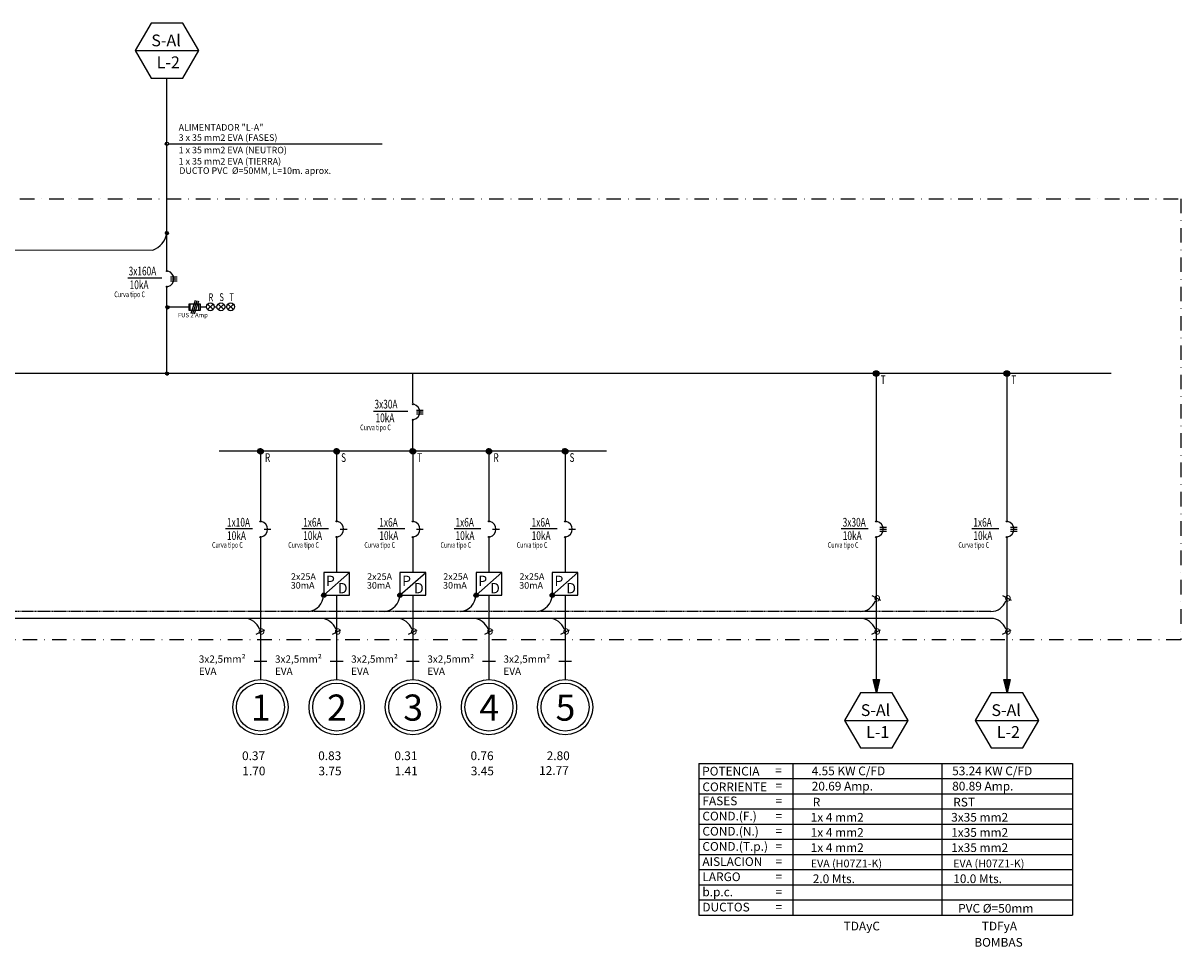
# Model space of a CAD drawing. Units: millimetres. Extents: x -676647 to 68785, y -3811 to 71660857.
# Drawn here: x -672627 to -672228, y 186938 to 187256 of the extents above; entities that cross this region are included whole.
import ezdxf
from ezdxf.enums import TextEntityAlignment as Align

# ---------------------------------------------------------------- set-up
doc = ezdxf.new("R2010")
doc.units = ezdxf.units.MM
doc.linetypes.add('DASHDOT', pattern=[1, 0.5, -0.25, 0, -0.25])
doc.linetypes.add('HIDDEN', pattern=[0.375, 0.25, -0.125])
doc.layers.add('TEXTO', color=250, linetype='Continuous')
doc.styles.add('ARIAL', font='txt')
doc.styles.add('ROMAND', font='romand__.ttf')
doc.styles.get("Standard").update_dxf_attribs({"font": 'arial.ttf'})

# ---------------------------------------------------------------- blocks, each defined once
blk = doc.blocks.new('*X37')
at = {"color": 0}
for p, q in [((972.19, 332.08), (973.05, 332.94)), ((972.19, 332.17), (972.96, 332.94)), ((972.2, 331.99), (973.13, 332.93)), ((972.2, 332.27), (972.86, 332.92)), ((972.21, 331.92), (973.2, 332.91)), ((972.23, 331.85), (973.27, 332.89)), ((972.23, 332.39), (972.74, 332.89)), ((972.26, 331.79), (973.34, 332.86)), ((972.29, 331.73), (973.4, 332.83)), ((972.32, 332.56), (972.56, 332.81)), ((972.32, 331.67), (973.45, 332.8)), ((972.36, 331.62), (973.5, 332.76)), ((972.4, 331.57), (973.55, 332.72)), ((972.45, 331.53), (973.6, 332.68)), ((972.5, 331.49), (973.64, 332.63)), ((972.55, 331.45), (973.68, 332.58)), ((972.6, 331.41), (973.71, 332.52)), ((972.66, 331.38), (973.74, 332.46)), ((972.73, 331.36), (973.77, 332.4)), ((972.8, 331.34), (973.79, 332.33)), ((972.87, 331.32), (973.8, 332.25)), ((972.95, 331.31), (973.81, 332.17)), ((973.04, 331.31), (973.81, 332.08)), ((973.14, 331.32), (973.8, 331.98)), ((973.26, 331.35), (973.77, 331.86)), ((973.43, 331.44), (973.69, 331.69))]:
    blk.add_line(p, q, dxfattribs=at)
blk = doc.blocks.new('12')
at = {"color": 4}
blk.add_circle((-0.01, -0.02), 0.813, dxfattribs=at)
blk.add_blockref('*X37', (-973.01, -332.14), dxfattribs=at)
blk = doc.blocks.new('A$C2DA93598')
at = {"color": 8, "linetype": 'Continuous'}
for centre in [(0.13, 3.72, 17.33), (0.13, 0.13, 17.33)]:
    blk.add_circle(centre, 0.129, dxfattribs=at)
blk.add_arc((-0.07, 1.92, 17.33), 1.81, 283.6048, 76.3952, dxfattribs=at)
blk = doc.blocks.new('*X34')
at = {"color": 0}
for p, q in [((582, 541.05), (582.01, 541.06)), ((582.02, 540.98), (582.1, 541.06)), ((582.04, 540.91), (582.19, 541.06)), ((582.06, 540.84), (582.28, 541.06)), ((582.07, 540.77), (582.37, 541.06)), ((582.09, 540.69), (582.46, 541.06)), ((582.11, 540.62), (582.55, 541.06)), ((582.13, 540.55), (582.64, 541.06)), ((582.15, 540.48), (582.73, 541.06)), ((582.16, 540.41), (582.82, 541.06)), ((582.18, 540.33), (582.9, 541.06)), ((582.2, 540.26), (582.99, 541.06)), ((582.22, 540.19), (583.08, 541.06)), ((582.24, 540.12), (583.17, 541.06)), ((582.25, 540.05), (583.26, 541.06)), ((582.27, 539.97), (583.35, 541.06)), ((582.29, 539.9), (583.44, 541.06)), ((582.31, 539.83), (583.53, 541.06)), ((582.32, 539.76), (583.62, 541.06)), ((582.34, 539.69), (583.71, 541.06)), ((582.36, 539.61), (583.8, 541.06)), ((582.38, 539.54), (583.86, 541.02)), ((582.4, 539.47), (583.83, 540.91)), ((582.41, 539.4), (583.81, 540.79)), ((582.43, 539.33), (583.78, 540.67)), ((582.45, 539.25), (583.75, 540.56)), ((582.47, 539.18), (583.73, 540.44)), ((582.49, 539.11), (583.7, 540.33)), ((582.5, 539.04), (583.68, 540.21)), ((582.52, 538.97), (583.65, 540.1)), ((582.54, 538.89), (583.62, 539.98)), ((582.56, 538.82), (583.6, 539.86)), ((582.57, 538.75), (583.57, 539.75)), ((582.59, 538.68), (583.55, 539.63)), ((582.61, 538.61), (583.52, 539.52)), ((582.63, 538.54), (583.49, 539.4)), ((582.65, 538.46), (583.47, 539.28)), ((582.66, 538.39), (583.44, 539.17)), ((582.68, 538.32), (583.42, 539.05)), ((582.7, 538.25), (583.39, 538.94)), ((582.72, 538.18), (583.36, 538.82)), ((582.74, 538.1), (583.34, 538.71)), ((582.75, 538.03), (583.31, 538.59)), ((582.77, 537.96), (583.29, 538.47)), ((582.79, 537.89), (583.26, 538.36)), ((582.81, 537.82), (583.23, 538.24)), ((582.82, 537.74), (583.21, 538.13)), ((582.84, 537.67), (583.18, 538.01)), ((582.86, 537.6), (583.16, 537.9)), ((582.88, 537.53), (583.13, 537.78)), ((582.9, 537.46), (583.1, 537.66)), ((582.91, 537.38), (583.08, 537.55)), ((582.93, 537.31), (583.05, 537.43)), ((582.95, 537.24), (583.03, 537.32)), ((582.97, 537.17), (583, 537.2))]:
    blk.add_line(p, q, dxfattribs=at)
blk = doc.blocks.new('13')
at = {"color": 2}
for p, q in [((0.08, -0.39), (-0.9, 3.55)), ((-0.9, 3.55), (0.97, 3.55)), ((0.97, 3.55), (0.08, -0.39))]:
    blk.add_line(p, q, dxfattribs=at)
at = {"color": 7}
blk.add_blockref('*X34', (-582.9, -537.51), dxfattribs=at)

msp = doc.modelspace()

# ---------------------------------------------------------------- hatches: boundary and pattern name
h = msp.add_hatch(color=4)
h.dxf.hatch_style = 1
edge = h.paths.add_edge_path()
edge.add_arc((-672523.536, 187058.657), 0.766, 0, 360)
h = msp.add_hatch(color=4)
h.dxf.hatch_style = 1
edge = h.paths.add_edge_path()
edge.add_arc((-672497.303, 187058.657), 0.766, 0, 360)
h = msp.add_hatch(color=4)
h.dxf.hatch_style = 1
edge = h.paths.add_edge_path()
edge.add_arc((-672471.071, 187058.657), 0.766, 0, 360)
h = msp.add_hatch(color=4)
h.dxf.hatch_style = 1
edge = h.paths.add_edge_path()
edge.add_arc((-672444.838, 187058.657), 0.766, 0, 360)

# ---------------------------------------------------------------- linework, layer by layer
at = {"color": 7, "linetype": 'Continuous'}
for p, q in [((-672588.513, 187246.261), (-672566.622, 187246.261)), ((-672344.154, 187015.551), (-672322.263, 187015.551)), ((-672299.154, 187015.551), (-672277.263, 187015.551))]:
    msp.add_line(p, q, dxfattribs=at)
at = {"color": 190, "linetype": 'Continuous'}
for p, q in [((-672577.567, 187170.519), (-672577.567, 187236.782)), ((-672577.567, 187135.026), (-672577.567, 187164.746)), ((-672394.329, 187000.722, -18.289), (-672394.329, 186948.467, -18.289)), ((-672394.329, 187000.722, -13.064), (-672265.708, 187000.722, -9.767)), ((-672361.963, 187000.722, 0.291), (-672361.963, 186948.467, 0.291)), ((-672310.708, 187000.722), (-672310.708, 186948.467)), ((-672265.708, 187000.722, 0.291), (-672265.708, 186948.467, 0.291)), ((-672394.329, 186948.467, -13.064), (-672265.708, 186948.467, -9.767))]:
    msp.add_line(p, q, dxfattribs=at)
at = {"color": 7}
for p, q in [((-672576.979, 187214.197), (-672503.456, 187214.197)), ((-672563.575, 187158.974), (-672561.657, 187157.084)), ((-672561.657, 187158.974), (-672563.575, 187157.084)), ((-672558.005, 187158.95), (-672559.923, 187157.059)), ((-672559.923, 187158.95), (-672558.005, 187157.059)), ((-672556.559, 187158.954), (-672554.641, 187157.064)), ((-672554.641, 187158.954), (-672556.559, 187157.064)), ((-672334.744, 187058.512), (-672331.783, 187056.957)), ((-672289.744, 187058.512), (-672286.783, 187056.957)), ((-672546.819, 187045.199), (-672543.858, 187046.753)), ((-672520.587, 187045.199), (-672517.626, 187046.753)), ((-672494.354, 187045.199), (-672491.393, 187046.753)), ((-672468.122, 187045.199), (-672465.161, 187046.753)), ((-672441.889, 187045.199), (-672438.928, 187046.753)), ((-672334.744, 187045.199), (-672331.783, 187046.753)), ((-672289.744, 187045.199), (-672286.783, 187046.753))]:
    msp.add_line(p, q, dxfattribs=at)
for p, q in [((-672591.054, 187167.95), (-672579.262, 187167.95)), ((-672576.307, 187168.301), (-672573.996, 187168.301)), ((-672576.307, 187167.633), (-672573.996, 187167.633)), ((-672576.307, 187166.964), (-672573.996, 187166.964)), ((-672491.628, 187122.461), (-672489.316, 187122.461)), ((-672506.375, 187122.11), (-672494.583, 187122.11)), ((-672491.628, 187121.793), (-672489.316, 187121.793)), ((-672491.628, 187121.124), (-672489.316, 187121.124)), ((-672557.372, 187081.604), (-672548.126, 187081.604)), ((-672544.079, 187081.412), (-672541.767, 187081.412)), ((-672531.139, 187081.604), (-672521.894, 187081.604)), ((-672517.846, 187081.412), (-672515.535, 187081.412)), ((-672504.907, 187081.604), (-672495.661, 187081.604)), ((-672491.614, 187081.412), (-672489.302, 187081.412)), ((-672478.674, 187081.604), (-672469.429, 187081.604)), ((-672465.381, 187081.412), (-672463.07, 187081.412)), ((-672452.442, 187081.604), (-672443.196, 187081.604)), ((-672439.149, 187081.412), (-672436.837, 187081.412)), ((-672345.296, 187081.604), (-672336.051, 187081.604)), ((-672332.003, 187082.081), (-672329.692, 187082.081)), ((-672332.003, 187081.412), (-672329.692, 187081.412)), ((-672332.003, 187080.744), (-672329.692, 187080.744)), ((-672300.296, 187081.604), (-672291.051, 187081.604)), ((-672287.003, 187082.081), (-672284.692, 187082.081)), ((-672287.003, 187081.412), (-672284.692, 187081.412)), ((-672287.003, 187080.744), (-672284.692, 187080.744)), ((-672523.536, 187058.657), (-672514.677, 187066.456)), ((-672497.303, 187058.657), (-672488.444, 187066.456)), ((-672471.071, 187058.657), (-672462.212, 187066.456)), ((-672444.838, 187058.657), (-672435.979, 187066.456)), ((-672293.731, 187050.694, 189.643), (-673074.327, 187050.694, -115.818)), ((-672547.552, 187035.97), (-672543.125, 187035.97)), ((-672521.32, 187035.97), (-672516.893, 187035.97)), ((-672495.087, 187035.97), (-672490.66, 187035.97)), ((-672468.855, 187035.97), (-672464.428, 187035.97)), ((-672442.622, 187035.97), (-672438.195, 187035.97))]:
    msp.add_line(p, q)
at = {"color": 4}
for p, q in [((-672569.893, 187159.027), (-672566.061, 187159.027)), ((-672569.893, 187156.697), (-672569.893, 187159.027)), ((-672569.601, 187156.697), (-672569.601, 187159.027)), ((-672569.185, 187155.824), (-672567.685, 187160.275)), ((-672568.685, 187155.74), (-672567.186, 187160.191)), ((-672568.06, 187155.657), (-672566.561, 187160.108)), ((-672566.519, 187156.697), (-672566.519, 187158.985)), ((-672566.061, 187159.027), (-672566.061, 187156.697)), ((-672566.061, 187156.697), (-672569.893, 187156.697))]:
    msp.add_line(p, q, dxfattribs=at)
at = {"color": 150, "linetype": 'Continuous'}
for p, q in [((-672566.061, 187158.027), (-672563.963, 187158.027)), ((-672561.269, 187158.027), (-672560.324, 187158.027)), ((-672557.631, 187158.026), (-672556.965, 187158.026)), ((-672569.893, 187157.862), (-672577.364, 187157.862))]:
    msp.add_line(p, q, dxfattribs=at)
at = {"color": 241, "true_color": 0xf7abae}
for p, q in [((-672252.334, 187135.026), (-672902.8, 187135.026)), ((-672426.185, 187108.234), (-672559.563, 187108.234))]:
    msp.add_line(p, q, dxfattribs=at)
at = {"color": 10, "linetype": 'Continuous'}
for p, q in [((-672492.874, 187124.937), (-672492.874, 187135.026)), ((-672333.264, 187135.026), (-672333.264, 187084.299)), ((-672288.264, 187135.026), (-672288.264, 187084.299)), ((-672492.874, 187108.234), (-672492.874, 187118.906)), ((-672545.339, 187108.234), (-672545.339, 187084.299)), ((-672519.106, 187108.234), (-672519.106, 187084.299)), ((-672492.874, 187108.234), (-672492.874, 187084.299)), ((-672466.641, 187108.234), (-672466.641, 187084.299)), ((-672440.409, 187108.234), (-672440.409, 187084.299)), ((-672545.339, 187078.526), (-672545.339, 187029.628)), ((-672519.106, 187078.526), (-672519.106, 187066.456)), ((-672492.874, 187078.526), (-672492.874, 187066.456)), ((-672466.641, 187078.526), (-672466.641, 187066.456)), ((-672440.409, 187078.526), (-672440.409, 187066.456)), ((-672333.264, 187078.526), (-672333.264, 187029.628)), ((-672288.264, 187078.526), (-672288.264, 187029.628)), ((-672519.106, 187058.657), (-672519.106, 187029.628)), ((-672492.874, 187058.657), (-672492.874, 187029.628)), ((-672466.641, 187058.657), (-672466.641, 187029.628)), ((-672440.409, 187058.657), (-672440.409, 187029.628))]:
    msp.add_line(p, q, dxfattribs=at)
at = {"color": 7, "linetype": 'HIDDEN', "ltscale": 1.2}
msp.add_line((-672293.731, 187053.024, -7.337), (-673068.458, 187053.024, -60.649), dxfattribs=at)
at = {"color": 254}
for p, q in [((-672394.329, 186995.496, -12.773), (-672265.708, 186995.496, -12.773)), ((-672394.329, 186990.271, -12.773), (-672265.708, 186990.271, -12.773)), ((-672394.329, 186985.045, -12.773), (-672265.708, 186985.045, -12.773)), ((-672394.329, 186979.82, -12.773), (-672265.708, 186979.82, -12.773)), ((-672394.329, 186974.595, -12.773), (-672265.708, 186974.595, -12.773)), ((-672394.329, 186969.369, -12.773), (-672265.708, 186969.369, -12.773)), ((-672394.329, 186964.144, -12.773), (-672265.708, 186964.144, -12.773)), ((-672394.329, 186958.918, -12.773), (-672265.708, 186958.918, -12.773)), ((-672394.329, 186953.693, -12.773), (-672265.708, 186953.693, -12.773))]:
    msp.add_line(p, q, dxfattribs=at)
at = {"color": 150, "linetype": 'Continuous'}
for points in [[(-672566.622, 187246.261), (-672572.094, 187255.74), (-672583.04, 187255.74), (-672588.513, 187246.261), (-672583.04, 187236.782), (-672572.094, 187236.782)], [(-672322.263, 187015.551), (-672327.736, 187025.03), (-672338.681, 187025.03), (-672344.154, 187015.551), (-672338.681, 187006.072), (-672327.736, 187006.072)], [(-672277.263, 187015.551), (-672282.736, 187025.03), (-672293.681, 187025.03), (-672299.154, 187015.551), (-672293.681, 187006.072), (-672282.736, 187006.072)]]:
    msp.add_lwpolyline(points, close=True, dxfattribs=at)
at = {"color": 1, "linetype": 'DASHDOT', "ltscale": 10}
msp.add_lwpolyline([(-673082.695, 187195.236), (-672228.333, 187195.236), (-672228.333, 187043.343), (-673082.695, 187043.343)], close=True, dxfattribs=at)
at = {"color": 7, "linetype": 'HIDDEN', "ltscale": 1.2, "const_width": 0.354, "elevation": 7.537}
msp.add_lwpolyline([(-672582.457, 187177.551), (-673068.458, 187177.551)], dxfattribs=at)
for points in [[(-672523.536, 187058.657), (-672514.677, 187058.657), (-672514.677, 187066.456), (-672523.536, 187066.456)], [(-672497.303, 187058.657), (-672488.444, 187058.657), (-672488.444, 187066.456), (-672497.303, 187066.456)], [(-672471.071, 187058.657), (-672462.212, 187058.657), (-672462.212, 187066.456), (-672471.071, 187066.456)], [(-672444.838, 187058.657), (-672435.979, 187058.657), (-672435.979, 187066.456), (-672444.838, 187066.456)]]:
    msp.add_lwpolyline(points, close=True)
at = {"color": 7}
for centre, radius in [((-672577.567, 187214.197), 0.588), ((-672545.339, 187020.11), 9.518), ((-672519.106, 187020.11), 9.518), ((-672492.874, 187020.11), 9.518), ((-672466.641, 187020.11), 9.518), ((-672440.409, 187020.11), 9.518)]:
    msp.add_circle(centre, radius, dxfattribs=at)
at = {"color": 4}
for centre, radius in [((-672562.616, 187158.029), 1.347), ((-672558.977, 187158.004), 1.347), ((-672555.618, 187158.027), 1.347), ((-672523.536, 187058.657), 0.766), ((-672497.303, 187058.657), 0.766), ((-672471.071, 187058.657), 0.766), ((-672444.838, 187058.657), 0.766)]:
    msp.add_circle(centre, radius, dxfattribs=at)
at = {"color": 8}
for centre in [(-672545.339, 187020.11), (-672519.106, 187020.11), (-672492.874, 187020.11), (-672466.641, 187020.11), (-672440.409, 187020.11)]:
    msp.add_circle(centre, 8.258, dxfattribs=at)
msp.add_arc((-672585.152, 187184.772, -15.074), 7.708, 290.47184, 349.78183)
at = {"color": 7}
for centre, radius, start, end in [((-672529.676, 187059.118), 6.157, 278.22205, 355.71248), ((-672503.443, 187059.118), 6.157, 278.22205, 355.71248), ((-672477.211, 187059.118), 6.157, 278.22205, 355.71248), ((-672450.978, 187059.118), 6.157, 278.22205, 355.71248), ((-672338.982, 187058.834, 233.018), 5.823, 272.4709, 338.56472), ((-672293.982, 187058.834, 233.018), 5.823, 272.4709, 338.56472), ((-672551.057, 187044.876, 233.018), 5.823, 21.43528, 87.5291), ((-672524.825, 187044.876, 233.018), 5.823, 21.43528, 87.5291), ((-672498.592, 187044.876, 233.018), 5.823, 21.43528, 87.5291), ((-672472.36, 187044.876, 233.018), 5.823, 21.43528, 87.5291), ((-672446.127, 187044.876, 233.018), 5.823, 21.43528, 87.5291), ((-672338.982, 187044.876, 233.018), 5.823, 21.43528, 87.5291), ((-672293.982, 187044.876, 233.018), 5.823, 21.43528, 87.5291)]:
    msp.add_arc(centre, radius, start, end, dxfattribs=at)

# ---------------------------------------------------------------- block references
for p, xscale, yscale, zscale in [((-672577.56, 187183.446), 0.6412499999996726, 0.6412499999996726, 0.6412499999996726), ((-672577.357, 187157.875), 0.6412499999996726, 0.6412499999996726, 0.6412499999996726), ((-672577.56, 187135.04), 0.6412499999996726, 0.6412499999996726, 0.6412499999996726), ((-672333.251, 187135.051), 1.179899999999861, 1.179899999999861, 1.179899999999861), ((-672288.251, 187135.051), 1.179899999999861, 1.179899999999861, 1.179899999999861), ((-672545.326, 187108.259), 1.179899999999861, 1.179899999999861, 1.179899999999861), ((-672519.094, 187108.259), 1.179899999999861, 1.179899999999861, 1.179899999999861), ((-672492.861, 187108.259), 1.179899999999861, 1.179899999999861, 1.179899999999861), ((-672466.629, 187108.259), 1.179899999999861, 1.179899999999861, 1.179899999999861), ((-672440.396, 187108.259), 1.179899999999861, 1.179899999999861, 1.179899999999861)]:
    msp.add_blockref('12', p, dxfattribs=dict(at, xscale=xscale, yscale=yscale, zscale=zscale))
at = {"xscale": 1.5, "yscale": 1.5, "zscale": 1.5}
for p in [(-672577.761, 187164.746, -25.992), (-672493.081, 187118.906, -25.992), (-672545.532, 187078.526, -25.992), (-672519.3, 187078.526, -25.992), (-672493.067, 187078.526, -25.992), (-672466.835, 187078.526, -25.992), (-672440.602, 187078.526, -25.992), (-672333.457, 187078.526, -25.992), (-672288.457, 187078.526, -25.992)]:
    msp.add_blockref('A$C2DA93598', p, dxfattribs=at)
at = {"color": 85, "xscale": 1.16639999999984, "yscale": 1.16639999999984, "zscale": 1.16639999999984}
for p in [(-672333.305, 187025.489), (-672288.305, 187025.489)]:
    msp.add_blockref('13', p, dxfattribs=at)

# ---------------------------------------------------------------- texts
at = {"color": 7, "linetype": 'Continuous', "style": 'ARIAL'}
for s, p in [('S-Al', (-672582.931, 187247.759)), ('L-2', (-672581.094, 187240.227)), ('S-Al', (-672338.572, 187017.049)), ('S-Al', (-672293.572, 187017.049)), ('L-1', (-672336.735, 187009.517)), ('L-2', (-672291.735, 187009.517))]:
    msp.add_text(s, height=4.05, dxfattribs=at).set_placement(p)
at = {"color": 7}
for s, height, style, p in [('ALIMENTADOR "L-A"  ', 2.25, 'ROMAND', (-672573.529, 187218.703)), ('3 x 35 mm2 EVA (FASES)', 2.25, 'ROMAND', (-672573.529, 187215.194)), ('1 x 35 mm2 EVA (NEUTRO)', 2.25, 'ROMAND', (-672573.529, 187210.893)), ('1 x 35 mm2 EVA (TIERRA)', 2.25, 'ROMAND', (-672573.529, 187207.031)), ('FUS 2 Amp', 1.5, 'ARIAL', (-672573.761, 187154.4))]:
    msp.add_text(s, height=height, dxfattribs=dict(at, style=style)).set_placement(p)
at = {"style": 'ROMAND'}
for s, height, p in [('DUCTO PVC  %%C=50MM, L=10m. aprox. ', 2.25, (-672573.303, 187203.809, -307.576)), ('0.37', 3, (-672551.693, 187001.86, 114.272)), ('0.83', 3, (-672525.46, 187001.86, 114.272)), ('0.31', 3, (-672499.228, 187001.86, 114.272)), ('0.76', 3, (-672472.995, 187001.86, 114.272)), ('2.80', 3, (-672446.763, 187001.86, 114.272)), ('1.70', 3, (-672551.59, 186996.615, 114.275)), ('3.75', 3, (-672525.357, 186996.615, 114.275)), ('1.41', 3, (-672499.125, 186996.615, 114.275)), ('3.45', 3, (-672472.892, 186996.615, 114.275)), ('12.77', 3, (-672449.373, 186996.77, 114.275)), ('POTENCIA', 3, (-672393.213, 186996.545, -18.289)), ('=', 3, (-672368.014, 186996.804, -18.289)), ('4.55 KW C/FD', 3, (-672355.48, 186996.635, 130.313)), ('53.24 KW C/FD', 3, (-672307.098, 186996.635, 120.342)), ('CORRIENTE', 3, (-672393.13, 186991.15, -18.289)), ('=', 3, (-672367.889, 186991.578, -18.289)), ('20.69 Amp.', 3, (-672355.48, 186991.39, 130.313)), ('80.89 Amp.', 3, (-672307.098, 186991.39, 120.342)), ('FASES', 3, (-672393.13, 186986.302, -18.289)), ('=', 3, (-672367.889, 186986.353, -18.289)), ('R', 3, (-672355.112, 186985.884, -12.773)), ('RST', 3, (-672306.729, 186985.884, -22.745)), ('COND.(F.)', 3, (-672393.13, 186981.076, -18.289)), ('=', 3, (-672367.889, 186981.127, -18.289)), ('1x 4 mm2 ', 3, (-672355.823, 186980.659, 16.515)), ('3x35 mm2 ', 3, (-672307.44, 186980.659, 6.543)), ('COND.(N.)', 3, (-672393.13, 186975.851, -18.289)), ('=', 3, (-672367.889, 186975.902, -18.289)), ('1x 4 mm2', 3, (-672355.823, 186975.433, 16.515)), ('1x35 mm2', 3, (-672307.44, 186975.433, 6.543)), ('COND.(T.p.)', 3, (-672393.13, 186970.625, -18.289)), ('=', 3, (-672367.889, 186970.677, -18.289)), ('1x 4 mm2 ', 3, (-672355.823, 186970.208, 16.515)), ('1x35 mm2 ', 3, (-672307.44, 186970.208, 6.543)), ('AISLACION', 3, (-672393.13, 186965.4, -18.289)), ('=', 3, (-672367.889, 186965.451, -18.289)), ('EVA (H07Z1-K)', 2.7, (-672355.797, 186964.898, -12.773)), ('EVA (H07Z1-K)', 2.7, (-672306.756, 186964.898, -22.745)), ('LARGO', 3, (-672393.13, 186960.174, -18.289)), ('=', 3, (-672367.889, 186960.226, -18.289)), ('2.0 Mts.', 3, (-672355.112, 186959.491, -12.773)), ('10.0 Mts.', 3, (-672306.729, 186959.491, -36.1)), ('b.p.c.', 3, (-672393.13, 186954.949, -18.289)), ('=', 3, (-672367.889, 186955, -18.289)), ('DUCTOS', 3, (-672393.13, 186949.723, -18.289)), ('=', 3, (-672367.889, 186949.775, -18.289)), ('PVC %%C=50mm', 3, (-672305.029, 186949.306, 2.845)), ('TDAyC', 3, (-672344.468, 186943.197, 2.696)), ('TDFyA', 3, (-672296.896, 186943.197, -7.005)), ('BOMBAS', 3, (-672299.468, 186937.583, 2.987))]:
    msp.add_text(s, height=height, dxfattribs=at).set_placement(p)
at = {"width": 0.7}
for s, height, style, p in [('3x160A', 3, 'ROMAND', (-672590.763, 187168.831)), ('10kA', 3, 'ROMAND', (-672590.406, 187164.116)), ('Curva tipo C', 1.95, 'ROMAND', (-672595.696, 187161.345)), ('R ', 2.7, 'ARIAL', (-672563.241, 187159.946)), ('S', 2.7, 'ARIAL', (-672559.488, 187160.002)), ('T', 2.7, 'ARIAL', (-672556.036, 187160.002)), ('T', 3, 'ROMAND', (-672331.738, 187131.375)), ('T', 3, 'ROMAND', (-672286.738, 187131.375)), ('3x30A', 3, 'ROMAND', (-672506.084, 187122.991)), ('10kA', 3, 'ROMAND', (-672505.727, 187118.276)), ('Curva tipo C', 1.95, 'ROMAND', (-672511.016, 187115.505)), ('R', 3, 'ROMAND', (-672543.813, 187104.583)), ('S', 3, 'ROMAND', (-672517.581, 187104.583)), ('T', 3, 'ROMAND', (-672491.348, 187104.583)), ('R', 3, 'ROMAND', (-672465.116, 187104.583)), ('S', 3, 'ROMAND', (-672438.883, 187104.583)), ('1x10A', 3, 'ROMAND', (-672556.881, 187082.295, 137.24)), ('1x6A', 3, 'ROMAND', (-672530.648, 187082.295, 137.24)), ('1x6A', 3, 'ROMAND', (-672504.416, 187082.295, 137.24)), ('1x6A', 3, 'ROMAND', (-672478.183, 187082.295, 137.24)), ('1x6A', 3, 'ROMAND', (-672451.951, 187082.295, 137.24)), ('3x30A', 3, 'ROMAND', (-672344.805, 187082.295, 137.24)), ('1x6A', 3, 'ROMAND', (-672299.805, 187082.295, 137.24)), ('10kA', 3, 'ROMAND', (-672556.856, 187077.689)), ('10kA', 3, 'ROMAND', (-672530.623, 187077.689)), ('10kA', 3, 'ROMAND', (-672504.391, 187077.689)), ('10kA', 3, 'ROMAND', (-672478.158, 187077.689)), ('10kA', 3, 'ROMAND', (-672451.926, 187077.689)), ('10kA', 3, 'ROMAND', (-672344.781, 187077.689)), ('10kA', 3, 'ROMAND', (-672299.781, 187077.689)), ('Curva tipo C', 1.95, 'ROMAND', (-672562.013, 187074.999)), ('Curva tipo C', 1.95, 'ROMAND', (-672535.781, 187074.999)), ('Curva tipo C', 1.95, 'ROMAND', (-672509.548, 187074.999)), ('Curva tipo C', 1.95, 'ROMAND', (-672483.316, 187074.999)), ('Curva tipo C', 1.95, 'ROMAND', (-672457.083, 187074.999)), ('Curva tipo C', 1.95, 'ROMAND', (-672349.938, 187074.999)), ('Curva tipo C', 1.95, 'ROMAND', (-672304.938, 187074.999))]:
    msp.add_text(s, height=height, dxfattribs=dict(at, style=style)).set_placement(p)
at = {"style": 'ARIAL'}
for s, p in [('30mA', (-672530.824, 187062.062)), ('2x25A', (-672530.549, 187065.103)), ('30mA', (-672504.592, 187062.062)), ('2x25A', (-672504.317, 187065.103)), ('30mA', (-672478.359, 187062.062)), ('2x25A', (-672478.084, 187065.103)), ('30mA', (-672452.127, 187062.062)), ('2x25A', (-672451.852, 187065.103))]:
    msp.add_text(s, height=2.27, dxfattribs=at).set_placement(p, align=Align.MIDDLE_CENTER)
at = {"color": 7}
for p in [(-672334.073, 187056.546), (-672289.073, 187056.546), (-672546.148, 187045.117), (-672519.916, 187045.117), (-672493.683, 187045.117), (-672467.451, 187045.117), (-672441.218, 187045.117), (-672334.073, 187045.117), (-672289.073, 187045.117)]:
    msp.add_text('o', height=2.827, dxfattribs=at).set_placement(p)
at = {"color": 7, "style": 'ROMAND'}
for s, p in [('1', (-672545.223, 187024.451)), ('2', (-672518.99, 187024.451)), ('3', (-672492.758, 187024.451)), ('4', (-672466.525, 187024.451)), ('5', (-672440.293, 187024.451))]:
    msp.add_text(s, height=9, dxfattribs=at).set_placement(p, align=Align.TOP_CENTER)
at = {"char_height": 2.51231, "attachment_point": 1}
for insert in [(-672566.576, 187037.926), (-672540.344, 187037.926), (-672514.111, 187037.926), (-672487.879, 187037.926), (-672461.646, 187037.926)]:
    msp.add_mtext_dynamic_manual_height_columns('{\\Fromans|c0;3x2,5mm² EVA}', width=20.23159, gutter_width=12.5, heights=[8.937], dxfattribs=dict(at, insert=insert))
at = {"layer": 'TEXTO', "color": 7, "ltscale": 0.05, "style": 'ARIAL'}
for s, p in [('P ', (-672522.795, 187061.813)), ('D ', (-672518.703, 187059.315)), ('P ', (-672496.563, 187061.813)), ('D ', (-672492.471, 187059.315)), ('P ', (-672470.33, 187061.813)), ('D ', (-672466.238, 187059.315)), ('P ', (-672444.098, 187061.813)), ('D ', (-672440.006, 187059.315))]:
    msp.add_text(s, height=3.5669, dxfattribs=at).set_placement(p)

doc.saveas('drawing.dxf')
